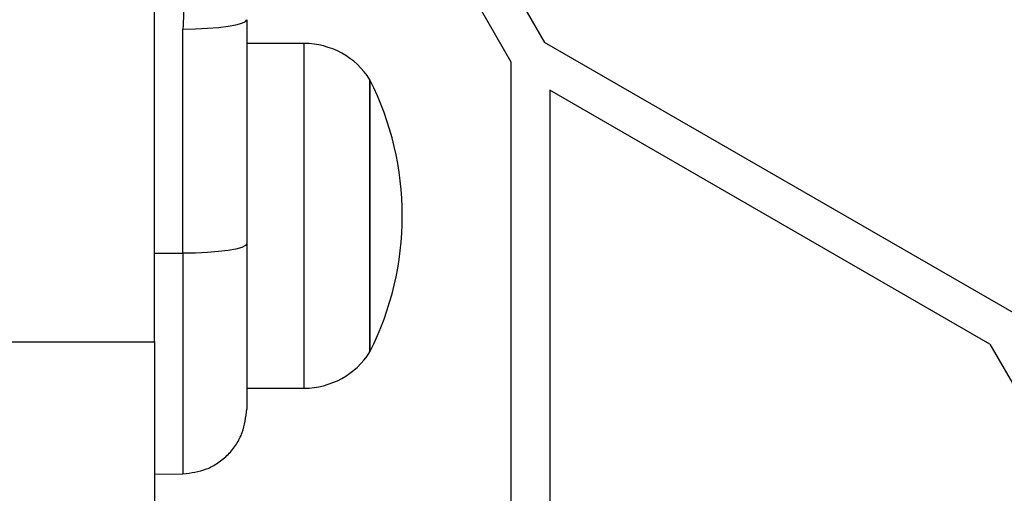
# Model space of a CAD drawing. Units: millimetres. Extents: x 113 to 923, y 473 to 1109.
# Drawn here: x 638 to 645, y 827 to 830 of the extents above; entities that cross this region are included whole.
import ezdxf

# ---------------------------------------------------------------- set-up
doc = ezdxf.new("R2010")
doc.units = ezdxf.units.MM
doc.header["$LTSCALE"] = 50
doc.layers.add('FORMAT', color=7, linetype='Continuous')

msp = doc.modelspace()

# ---------------------------------------------------------------- linework, layer by layer
at = {"color": 7, "linetype": 'Continuous', "lineweight": 25}
for p, q in [((638.741, 827.7893), (638.741, 832.5156)), ((640.5221, 831.6282), (641.491, 829.9499)), ((640.9921, 831.4141), (641.7508, 830.0999)), ((639.4532, 830.2748), (639.4532, 828.5448)), ((638.9619, 828.4723), (638.9619, 830.2023)), ((639.8961, 830.0912), (639.4532, 830.0912)), ((699.5632, 796.7219), (641.7508, 830.0999)), ((641.491, 829.9499), (641.491, 763.1939)), ((640.4032, 829.8112), (640.4032, 828.3006)), ((640.4032, 829.0034), (640.4032, 829.8112)), ((641.791, 829.7303), (641.791, 825.8103)), ((645.1858, 827.7703), (641.791, 829.7303)), ((640.4032, 827.7112), (640.4032, 829.0034)), ((640.4032, 828.3006), (640.4032, 827.7112)), ((637.241, 827.7893), (638.741, 827.7893)), ((638.741, 827.7893), (638.741, 825.949)), ((645.1858, 827.7703), (661.446, 799.6069)), ((639.4532, 827.4312), (639.8961, 827.4312)), ((638.741, 826.7662), (638.962, 826.7701))]:
    msp.add_line(p, q, dxfattribs=at)
at = {"color": 8, "linetype": 'Continuous', "lineweight": 25}
for p, q in [((639.8961, 829.068), (639.8961, 830.0912)), ((639.8961, 827.4312), (639.8961, 829.068)), ((638.741, 828.4717), (638.9619, 828.4723))]:
    msp.add_line(p, q, dxfattribs=at)
at = {"color": 7, "linetype": 'Continuous', "lineweight": 25, "flags": 128}
for points in [[(638.9619, 830.2023), (639.0582, 830.2039), (639.1506, 830.2081), (639.2355, 830.2149), (639.3098, 830.224), (639.3707, 830.2349), (639.416, 830.2473), (639.4438, 830.2608), (639.4532, 830.2748)], [(639.4532, 828.5448), (639.4438, 828.5308), (639.416, 828.5174), (639.3707, 828.5049), (639.3098, 828.494), (639.2355, 828.485), (639.1506, 828.4782), (639.0582, 828.4739), (638.9619, 828.4723)]]:
    msp.add_lwpolyline(points, dxfattribs=at)
at = {"color": 7, "linetype": 'Continuous', "lineweight": 25}
for centre, radius, start, end in [((639.8961, 829.492), 0.5992, 32.18642, 90), ((638.3232, 828.7612), 2.33, 333.215, 26.785), ((639.8961, 828.0303), 0.5992, 270, 327.81358)]:
    msp.add_arc(centre, radius, start, end, dxfattribs=at)
for points, knots in [([(639.4462, 831.9786), (639.372, 831.8408), (639.2238, 831.5655), (639.0758, 831.1221), (638.9795, 830.6661), (638.9678, 830.3572), (638.9619, 830.2023)], [0, 0, 0, 0, 0.251354, 0.502003, 0.750222, 1, 1, 1, 1]), ([(639.4532, 828.5448), (639.4532, 828.4573), (639.4532, 828.2829), (639.4532, 828.0386), (639.4532, 827.8174), (639.4532, 827.626), (639.4532, 827.4704), (639.4532, 827.3564), (639.4532, 827.2835), (639.4532, 827.2745), (639.4532, 827.27)], [0, 0, 0, 0, 0.125874, 0.250541, 0.375778, 0.500345, 0.625652, 0.750164, 0.8755, 1, 1, 1, 1]), ([(638.9619, 826.7701), (639.024, 826.7777), (639.1196, 826.7894), (639.2339, 826.8525), (639.3124, 826.917), (639.3755, 826.9966), (639.4366, 827.112), (639.4466, 827.2077), (639.4532, 827.27)], [0, 0, 0, 0, 0.239697, 0.368515, 0.5, 0.631485, 0.760303, 1, 1, 1, 1])]:
    msp.add_open_spline(points, degree=3, knots=knots, dxfattribs=at)
at = {"color": 8, "linetype": 'Continuous', "lineweight": 25}
msp.add_open_spline([(638.9619, 828.4723), (638.9619, 828.3562), (638.9619, 828.124), (638.9619, 827.7983), (638.9619, 827.5024), (638.9619, 827.2466), (638.9619, 827.0384), (638.9619, 826.886), (638.9619, 826.7883), (638.9619, 826.7762), (638.9619, 826.7701)], degree=3, dxfattribs=at)
at = {"layer": 'FORMAT', "color": 1}
msp.add_circle((637.841, 836.5719), 20, dxfattribs=at)

doc.saveas('drawing.dxf')
